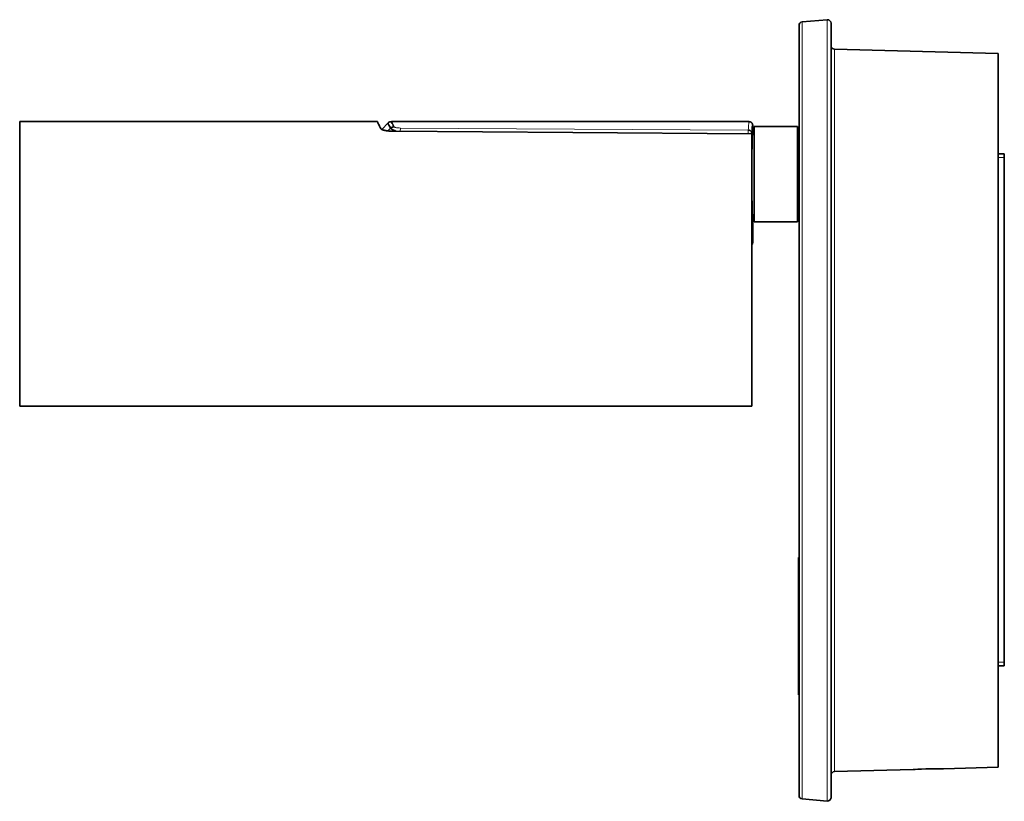
# Model space of a CAD drawing. Extents: x 50 to 2342, y 84 to 1570.
# Drawn here: x 50 to 442, y 713 to 1025 of the extents above; entities that cross this region are included whole.
import ezdxf

# ---------------------------------------------------------------- set-up
doc = ezdxf.new("R2010")
doc.units = 0
doc.header["$MEASUREMENT"] = 0
doc.layers.add('Livello 1', color=7, linetype='Continuous', lineweight=0)

msp = doc.modelspace()

# ---------------------------------------------------------------- linework, layer by layer
at = {"layer": 'Livello 1', "color": 18, "lineweight": 35, "true_color": 0x000000}
for points in [[(371.66, 1024.97), (371.66, 1024.97), (361.74, 1024.11), (361.74, 1024.11)], [(361.74, 1024.11), (361.01, 1024.04), (360.45, 1023.43), (360.45, 1022.69)], [(373.2, 1014.62), (373.2, 1013.85), (373.82, 1013.22), (374.58, 1013.2)], [(439.82, 1011.49), (439.82, 1011.49), (374.58, 1013.2), (374.58, 1013.2)], [(192.36, 984.39), (192.36, 984.39), (49.72, 984.39), (49.72, 984.39)], [(196.62, 983.81), (196.62, 983.81), (194.06, 981.25), (194.06, 981.25)], [(196.51, 980.65), (196.51, 980.65), (197.6, 981.74), (197.6, 981.74)], [(340.58, 984.34), (340.58, 984.34), (197.9, 984.34), (197.9, 984.34)], [(341.97, 982.92), (341.97, 982.92), (341.97, 981.06), (341.97, 981.06)], [(359.82, 982.42), (359.82, 982.42), (342.53, 982.42), (342.53, 982.42)], [(342.53, 979.59), (342.53, 979.59), (341.85, 979.59), (341.85, 979.59)], [(360.45, 970.23), (360.45, 970.23), (359.82, 970.23), (359.82, 970.23)], [(439.82, 971.55), (439.82, 971.55), (442.29, 971.55), (442.29, 971.55)], [(359.82, 956.62), (359.82, 956.62), (360.45, 956.62), (360.45, 956.62)], [(341.83, 947.27), (341.83, 947.27), (342.53, 947.27), (342.53, 947.27)], [(341.97, 945.09), (341.97, 945.09), (341.97, 936.15), (341.97, 936.15)], [(342.53, 944.44), (342.53, 944.44), (359.82, 944.44), (359.82, 944.44)], [(49.72, 871), (49.72, 871), (341.69, 871), (341.69, 871)], [(442.29, 767.45), (442.29, 767.45), (439.82, 767.45), (439.82, 767.45)], [(418.1, 726.44), (418.1, 726.44), (439.82, 727.01), (439.82, 727.01)], [(374.58, 725.3), (373.82, 725.28), (373.2, 724.65), (373.2, 723.88)], [(374.58, 725.3), (374.58, 725.3), (405.96, 726.12), (405.96, 726.12)], [(405.9, 726.12), (405.9, 726.12), (406.05, 726.13), (406.05, 726.13)], [(360.45, 715.81), (360.45, 715.07), (361.01, 714.46), (361.74, 714.4)], [(361.74, 714.4), (361.74, 714.4), (371.66, 713.53), (371.66, 713.53)]]:
    msp.add_open_spline(points, degree=3, dxfattribs=at)
for points, knots in [([(373.2, 1023.56), (373.2, 1024.34), (372.57, 1024.98), (371.79, 1024.98), (371.75, 1024.98), (371.7, 1024.98), (371.66, 1024.97)], [0, 0, 0, 0, 1, 1, 1, 2, 2, 2, 2]), ([(360.45, 869.25), (360.45, 869.25), (360.45, 878.89), (360.45, 878.89), (360.45, 878.89), (360.45, 888.48), (360.45, 888.48), (360.45, 888.48), (360.45, 898), (360.45, 898), (360.45, 898), (360.45, 907.41), (360.45, 907.41), (360.45, 907.41), (360.45, 916.67), (360.45, 916.67), (360.45, 916.67), (360.45, 925.74), (360.45, 925.74), (360.45, 925.74), (360.45, 934.58), (360.45, 934.58), (360.45, 934.58), (360.45, 943.17), (360.45, 943.17), (360.45, 943.17), (360.45, 951.47), (360.45, 951.47), (360.45, 951.47), (360.45, 959.44), (360.45, 959.44), (360.45, 959.44), (360.45, 967.06), (360.45, 967.06), (360.45, 967.06), (360.45, 974.29), (360.45, 974.29), (360.45, 974.29), (360.45, 981.11), (360.45, 981.11), (360.45, 981.11), (360.45, 987.48), (360.45, 987.48), (360.45, 987.48), (360.45, 993.39), (360.45, 993.39), (360.45, 993.39), (360.45, 998.81), (360.45, 998.81), (360.45, 998.81), (360.45, 1003.71), (360.45, 1003.71), (360.45, 1003.71), (360.45, 1008.09), (360.45, 1008.09), (360.45, 1008.09), (360.45, 1011.92), (360.45, 1011.92), (360.45, 1011.92), (360.45, 1015.18), (360.45, 1015.18), (360.45, 1015.18), (360.45, 1017.87), (360.45, 1017.87), (360.45, 1017.87), (360.45, 1019.98), (360.45, 1019.98), (360.45, 1019.98), (360.45, 1021.48), (360.45, 1021.48), (360.45, 1021.48), (360.45, 1022.39), (360.45, 1022.39), (360.45, 1022.39), (360.45, 1022.69), (360.45, 1022.69)], [0, 0, 0, 0, 1, 1, 1, 2, 2, 2, 3, 3, 3, 4, 4, 4, 5, 5, 5, 6, 6, 6, 7, 7, 7, 8, 8, 8, 9, 9, 9, 10, 10, 10, 11, 11, 11, 12, 12, 12, 13, 13, 13, 14, 14, 14, 15, 15, 15, 16, 16, 16, 17, 17, 17, 18, 18, 18, 19, 19, 19, 20, 20, 20, 21, 21, 21, 22, 22, 22, 23, 23, 23, 24, 24, 24, 25, 25, 25, 25]), ([(373.2, 1023.56), (373.2, 1023.56), (373.2, 1023.26), (373.2, 1023.26), (373.2, 1023.26), (373.2, 1022.34), (373.2, 1022.34), (373.2, 1022.34), (373.2, 1020.83), (373.2, 1020.83), (373.2, 1020.83), (373.2, 1018.71), (373.2, 1018.71), (373.2, 1018.71), (373.2, 1016.01), (373.2, 1016.01), (373.2, 1016.01), (373.2, 1012.73), (373.2, 1012.73), (373.2, 1012.73), (373.2, 1008.88), (373.2, 1008.88), (373.2, 1008.88), (373.2, 1004.47), (373.2, 1004.47), (373.2, 1004.47), (373.2, 999.54), (373.2, 999.54), (373.2, 999.54), (373.2, 994.09), (373.2, 994.09), (373.2, 994.09), (373.2, 988.15), (373.2, 988.15), (373.2, 988.15), (373.2, 981.74), (373.2, 981.74), (373.2, 981.74), (373.2, 974.88), (373.2, 974.88), (373.2, 974.88), (373.2, 967.61), (373.2, 967.61), (373.2, 967.61), (373.2, 959.95), (373.2, 959.95), (373.2, 959.95), (373.2, 951.93), (373.2, 951.93), (373.2, 951.93), (373.2, 943.59), (373.2, 943.59), (373.2, 943.59), (373.2, 934.95), (373.2, 934.95), (373.2, 934.95), (373.2, 926.06), (373.2, 926.06), (373.2, 926.06), (373.2, 916.94), (373.2, 916.94), (373.2, 916.94), (373.2, 907.63), (373.2, 907.63), (373.2, 907.63), (373.2, 898.17), (373.2, 898.17), (373.2, 898.17), (373.2, 888.59), (373.2, 888.59), (373.2, 888.59), (373.2, 878.94), (373.2, 878.94), (373.2, 878.94), (373.2, 869.25), (373.2, 869.25)], [0, 0, 0, 0, 1, 1, 1, 2, 2, 2, 3, 3, 3, 4, 4, 4, 5, 5, 5, 6, 6, 6, 7, 7, 7, 8, 8, 8, 9, 9, 9, 10, 10, 10, 11, 11, 11, 12, 12, 12, 13, 13, 13, 14, 14, 14, 15, 15, 15, 16, 16, 16, 17, 17, 17, 18, 18, 18, 19, 19, 19, 20, 20, 20, 21, 21, 21, 22, 22, 22, 23, 23, 23, 24, 24, 24, 25, 25, 25, 25]), ([(439.82, 869.25), (439.82, 869.25), (439.82, 878.55), (439.82, 878.55), (439.82, 878.55), (439.82, 887.82), (439.82, 887.82), (439.82, 887.82), (439.82, 897), (439.82, 897), (439.82, 897), (439.82, 906.07), (439.82, 906.07), (439.82, 906.07), (439.82, 914.97), (439.82, 914.97), (439.82, 914.97), (439.82, 923.68), (439.82, 923.68), (439.82, 923.68), (439.82, 932.16), (439.82, 932.16), (439.82, 932.16), (439.82, 940.37), (439.82, 940.37), (439.82, 940.37), (439.82, 948.28), (439.82, 948.28), (439.82, 948.28), (439.82, 955.84), (439.82, 955.84), (439.82, 955.84), (439.82, 963.04), (439.82, 963.04), (439.82, 963.04), (439.82, 969.83), (439.82, 969.83), (439.82, 969.83), (439.82, 976.19), (439.82, 976.19), (439.82, 976.19), (439.82, 982.1), (439.82, 982.1), (439.82, 982.1), (439.82, 987.52), (439.82, 987.52), (439.82, 987.52), (439.82, 992.44), (439.82, 992.44), (439.82, 992.44), (439.82, 996.82), (439.82, 996.82), (439.82, 996.82), (439.82, 1000.67), (439.82, 1000.67), (439.82, 1000.67), (439.82, 1003.94), (439.82, 1003.94), (439.82, 1003.94), (439.82, 1006.65), (439.82, 1006.65), (439.82, 1006.65), (439.82, 1008.76), (439.82, 1008.76), (439.82, 1008.76), (439.82, 1010.28), (439.82, 1010.28), (439.82, 1010.28), (439.82, 1011.19), (439.82, 1011.19), (439.82, 1011.19), (439.82, 1011.49), (439.82, 1011.49)], [0, 0, 0, 0, 1, 1, 1, 2, 2, 2, 3, 3, 3, 4, 4, 4, 5, 5, 5, 6, 6, 6, 7, 7, 7, 8, 8, 8, 9, 9, 9, 10, 10, 10, 11, 11, 11, 12, 12, 12, 13, 13, 13, 14, 14, 14, 15, 15, 15, 16, 16, 16, 17, 17, 17, 18, 18, 18, 19, 19, 19, 20, 20, 20, 21, 21, 21, 22, 22, 22, 23, 23, 23, 24, 24, 24, 24]), ([(49.72, 984.39), (49.72, 984.39), (49.72, 984.09), (49.72, 984.09), (49.72, 984.09), (49.72, 983.22), (49.72, 983.22), (49.72, 983.22), (49.72, 981.79), (49.72, 981.79), (49.72, 981.79), (49.72, 979.79), (49.72, 979.79), (49.72, 979.79), (49.72, 977.26), (49.72, 977.26), (49.72, 977.26), (49.72, 974.22), (49.72, 974.22), (49.72, 974.22), (49.72, 970.71), (49.72, 970.71), (49.72, 970.71), (49.72, 966.75), (49.72, 966.75), (49.72, 966.75), (49.72, 962.4), (49.72, 962.4), (49.72, 962.4), (49.72, 957.68), (49.72, 957.68), (49.72, 957.68), (49.72, 952.66), (49.72, 952.66), (49.72, 952.66), (49.72, 947.38), (49.72, 947.38), (49.72, 947.38), (49.72, 941.9), (49.72, 941.9), (49.72, 941.9), (49.72, 936.28), (49.72, 936.28), (49.72, 936.28), (49.72, 930.56), (49.72, 930.56), (49.72, 930.56), (49.72, 924.82), (49.72, 924.82), (49.72, 924.82), (49.72, 919.11), (49.72, 919.11), (49.72, 919.11), (49.72, 913.48), (49.72, 913.48), (49.72, 913.48), (49.72, 908), (49.72, 908), (49.72, 908), (49.72, 902.73), (49.72, 902.73), (49.72, 902.73), (49.72, 897.7), (49.72, 897.7), (49.72, 897.7), (49.72, 892.99), (49.72, 892.99), (49.72, 892.99), (49.72, 888.63), (49.72, 888.63), (49.72, 888.63), (49.72, 884.68), (49.72, 884.68), (49.72, 884.68), (49.72, 881.16), (49.72, 881.16), (49.72, 881.16), (49.72, 878.12), (49.72, 878.12), (49.72, 878.12), (49.72, 875.59), (49.72, 875.59), (49.72, 875.59), (49.72, 873.6), (49.72, 873.6), (49.72, 873.6), (49.72, 872.16), (49.72, 872.16), (49.72, 872.16), (49.72, 871.29), (49.72, 871.29), (49.72, 871.29), (49.72, 871), (49.72, 871)], [0, 0, 0, 0, 1, 1, 1, 2, 2, 2, 3, 3, 3, 4, 4, 4, 5, 5, 5, 6, 6, 6, 7, 7, 7, 8, 8, 8, 9, 9, 9, 10, 10, 10, 11, 11, 11, 12, 12, 12, 13, 13, 13, 14, 14, 14, 15, 15, 15, 16, 16, 16, 17, 17, 17, 18, 18, 18, 19, 19, 19, 20, 20, 20, 21, 21, 21, 22, 22, 22, 23, 23, 23, 24, 24, 24, 25, 25, 25, 26, 26, 26, 27, 27, 27, 28, 28, 28, 29, 29, 29, 30, 30, 30, 31, 31, 31, 31]), ([(193.68, 981.58), (193.68, 981.58), (193.43, 982.07), (193.43, 982.07), (193.43, 982.07), (193.2, 982.53), (193.2, 982.53), (193.2, 982.53), (193, 982.94), (193, 982.94), (193, 982.94), (192.83, 983.3), (192.83, 983.3), (192.83, 983.3), (192.69, 983.62), (192.69, 983.62), (192.69, 983.62), (192.57, 983.89), (192.57, 983.89), (192.57, 983.89), (192.48, 984.1), (192.48, 984.1), (192.48, 984.1), (192.41, 984.26), (192.41, 984.26), (192.41, 984.26), (192.36, 984.39), (192.36, 984.39)], [0, 0, 0, 0, 1, 1, 1, 2, 2, 2, 3, 3, 3, 4, 4, 4, 5, 5, 5, 6, 6, 6, 7, 7, 7, 8, 8, 8, 9, 9, 9, 9]), ([(193.68, 981.58), (193.68, 981.58), (193.7, 981.54), (193.7, 981.54), (193.7, 981.54), (193.72, 981.51), (193.72, 981.51), (193.72, 981.51), (193.74, 981.48), (193.74, 981.48), (193.74, 981.48), (193.77, 981.45), (193.77, 981.45), (193.77, 981.45), (193.81, 981.41), (193.81, 981.41), (193.81, 981.41), (193.84, 981.38), (193.84, 981.38), (193.84, 981.38), (193.88, 981.35), (193.88, 981.35), (193.88, 981.35), (193.93, 981.32), (193.93, 981.32), (193.93, 981.32), (193.97, 981.29), (193.97, 981.29), (193.97, 981.29), (194.02, 981.26), (194.02, 981.26), (194.02, 981.26), (194.07, 981.23), (194.07, 981.23), (194.07, 981.23), (194.13, 981.2), (194.13, 981.2), (194.13, 981.2), (194.19, 981.17), (194.19, 981.17), (194.19, 981.17), (194.25, 981.14), (194.25, 981.14), (194.25, 981.14), (194.48, 981.05), (194.48, 981.05), (194.48, 981.05), (194.74, 980.97), (194.74, 980.97), (194.74, 980.97), (195.04, 980.89), (195.04, 980.89), (195.04, 980.89), (195.36, 980.81), (195.36, 980.81), (195.36, 980.81), (195.67, 980.76), (195.67, 980.76), (195.67, 980.76), (196, 980.71), (196, 980.71), (196, 980.71), (196.36, 980.66), (196.36, 980.66), (196.36, 980.66), (196.73, 980.62), (196.73, 980.62), (196.73, 980.62), (196.96, 980.61), (196.96, 980.61), (196.96, 980.61), (197.18, 980.59), (197.18, 980.59), (197.18, 980.59), (197.43, 980.58), (197.43, 980.58), (197.43, 980.58), (197.67, 980.57), (197.67, 980.57), (197.67, 980.57), (197.93, 980.57), (197.93, 980.57), (197.93, 980.57), (198.19, 980.56), (198.19, 980.56)], [0, 0, 0, 0, 1, 1, 1, 2, 2, 2, 3, 3, 3, 4, 4, 4, 5, 5, 5, 6, 6, 6, 7, 7, 7, 8, 8, 8, 9, 9, 9, 10, 10, 10, 11, 11, 11, 12, 12, 12, 13, 13, 13, 14, 14, 14, 15, 15, 15, 16, 16, 16, 17, 17, 17, 18, 18, 18, 19, 19, 19, 20, 20, 20, 21, 21, 21, 22, 22, 22, 23, 23, 23, 24, 24, 24, 25, 25, 25, 26, 26, 26, 27, 27, 27, 28, 28, 28, 28]), ([(197.6, 981.74), (197.6, 981.74), (197.37, 982.16), (197.37, 982.16), (197.37, 982.16), (197.15, 982.55), (197.15, 982.55), (197.15, 982.55), (196.96, 982.89), (196.96, 982.89), (196.96, 982.89), (196.8, 983.16), (196.8, 983.16), (196.8, 983.16), (196.66, 983.38), (196.66, 983.38), (196.66, 983.38), (196.57, 983.54), (196.57, 983.54), (196.57, 983.54), (196.49, 983.68), (196.49, 983.68)], [0, 0, 0, 0, 1, 1, 1, 2, 2, 2, 3, 3, 3, 4, 4, 4, 5, 5, 5, 6, 6, 6, 7, 7, 7, 7]), ([(197.9, 984.32), (197.9, 984.32), (197.59, 984.29), (197.59, 984.29), (197.59, 984.29), (197.29, 984.22), (197.29, 984.22), (197.29, 984.22), (196.96, 984.08), (196.96, 984.08), (196.96, 984.08), (196.67, 983.86), (196.67, 983.86), (196.67, 983.86), (196.58, 983.77), (196.58, 983.77), (196.58, 983.77), (196.5, 983.66), (196.5, 983.66)], [0, 0, 0, 0, 1, 1, 1, 2, 2, 2, 3, 3, 3, 4, 4, 4, 5, 5, 5, 6, 6, 6, 6]), ([(197.6, 981.74), (197.6, 981.74), (197.74, 981.86), (197.74, 981.86), (197.74, 981.86), (197.9, 981.97), (197.9, 981.97), (197.9, 981.97), (198.06, 982.07), (198.06, 982.07), (198.06, 982.07), (198.23, 982.15), (198.23, 982.15), (198.23, 982.15), (198.4, 982.21), (198.4, 982.21), (198.4, 982.21), (198.58, 982.26), (198.58, 982.26), (198.58, 982.26), (198.77, 982.29), (198.77, 982.29), (198.77, 982.29), (198.95, 982.3), (198.95, 982.3)], [0, 0, 0, 0, 1, 1, 1, 2, 2, 2, 3, 3, 3, 4, 4, 4, 5, 5, 5, 6, 6, 6, 7, 7, 7, 8, 8, 8, 8]), ([(199.75, 980.55), (199.75, 980.55), (199.23, 980.77), (199.23, 980.77), (199.23, 980.77), (198.81, 980.97), (198.81, 980.97), (198.81, 980.97), (198.44, 981.15), (198.44, 981.15), (198.44, 981.15), (198.14, 981.32), (198.14, 981.32), (198.14, 981.32), (197.9, 981.48), (197.9, 981.48), (197.9, 981.48), (197.74, 981.61), (197.74, 981.61), (197.74, 981.61), (197.61, 981.74), (197.61, 981.74)], [0, 0, 0, 0, 1, 1, 1, 2, 2, 2, 3, 3, 3, 4, 4, 4, 5, 5, 5, 6, 6, 6, 7, 7, 7, 7]), ([(197.9, 984.34), (197.9, 984.34), (197.92, 984.29), (197.92, 984.29), (197.92, 984.29), (197.99, 984.17), (197.99, 984.17), (197.99, 984.17), (198.09, 983.96), (198.09, 983.96), (198.09, 983.96), (198.24, 983.67), (198.24, 983.67), (198.24, 983.67), (198.44, 983.3), (198.44, 983.3), (198.44, 983.3), (198.68, 982.83), (198.68, 982.83), (198.68, 982.83), (198.95, 982.31), (198.95, 982.31)], [0, 0, 0, 0, 1, 1, 1, 2, 2, 2, 3, 3, 3, 4, 4, 4, 5, 5, 5, 6, 6, 6, 7, 7, 7, 7]), ([(340.55, 984.34), (340.55, 984.34), (340.63, 984.33), (340.63, 984.33), (340.63, 984.33), (340.7, 984.33), (340.7, 984.33), (340.7, 984.33), (340.77, 984.32), (340.77, 984.32), (340.77, 984.32), (340.85, 984.3), (340.85, 984.3), (340.85, 984.3), (340.91, 984.29), (340.91, 984.29), (340.91, 984.29), (340.98, 984.27), (340.98, 984.27), (340.98, 984.27), (341.05, 984.25), (341.05, 984.25), (341.05, 984.25), (341.11, 984.22), (341.11, 984.22), (341.11, 984.22), (341.17, 984.19), (341.17, 984.19), (341.17, 984.19), (341.23, 984.16), (341.23, 984.16), (341.23, 984.16), (341.29, 984.13), (341.29, 984.13), (341.29, 984.13), (341.34, 984.1), (341.34, 984.1), (341.34, 984.1), (341.39, 984.06), (341.39, 984.06), (341.39, 984.06), (341.45, 984.02), (341.45, 984.02), (341.45, 984.02), (341.49, 983.98), (341.49, 983.98), (341.49, 983.98), (341.54, 983.94), (341.54, 983.94), (341.54, 983.94), (341.58, 983.9), (341.58, 983.9), (341.58, 983.9), (341.62, 983.85), (341.62, 983.85), (341.62, 983.85), (341.66, 983.81), (341.66, 983.81), (341.66, 983.81), (341.7, 983.76), (341.7, 983.76), (341.7, 983.76), (341.73, 983.71), (341.73, 983.71), (341.73, 983.71), (341.76, 983.67), (341.76, 983.67), (341.76, 983.67), (341.79, 983.62), (341.79, 983.62), (341.79, 983.62), (341.81, 983.57), (341.81, 983.57), (341.81, 983.57), (341.84, 983.52), (341.84, 983.52), (341.84, 983.52), (341.86, 983.47), (341.86, 983.47), (341.86, 983.47), (341.88, 983.42), (341.88, 983.42), (341.88, 983.42), (341.9, 983.38), (341.9, 983.38), (341.9, 983.38), (341.91, 983.33), (341.91, 983.33), (341.91, 983.33), (341.92, 983.28), (341.92, 983.28), (341.92, 983.28), (341.94, 983.23), (341.94, 983.23), (341.94, 983.23), (341.95, 983.19), (341.95, 983.19), (341.95, 983.19), (341.95, 983.14), (341.95, 983.14), (341.95, 983.14), (341.96, 983.09), (341.96, 983.09), (341.96, 983.09), (341.97, 983.05), (341.97, 983.05), (341.97, 983.05), (341.97, 983), (341.97, 983), (341.97, 983), (341.97, 982.96), (341.97, 982.96), (341.97, 982.96), (341.97, 982.92), (341.97, 982.92)], [0, 0, 0, 0, 1, 1, 1, 2, 2, 2, 3, 3, 3, 4, 4, 4, 5, 5, 5, 6, 6, 6, 7, 7, 7, 8, 8, 8, 9, 9, 9, 10, 10, 10, 11, 11, 11, 12, 12, 12, 13, 13, 13, 14, 14, 14, 15, 15, 15, 16, 16, 16, 17, 17, 17, 18, 18, 18, 19, 19, 19, 20, 20, 20, 21, 21, 21, 22, 22, 22, 23, 23, 23, 24, 24, 24, 25, 25, 25, 26, 26, 26, 27, 27, 27, 28, 28, 28, 29, 29, 29, 30, 30, 30, 31, 31, 31, 32, 32, 32, 33, 33, 33, 34, 34, 34, 35, 35, 35, 36, 36, 36, 37, 37, 37, 38, 38, 38, 38]), ([(341.92, 982.85), (341.92, 982.85), (341.81, 982.09), (341.81, 982.09), (341.81, 982.09), (341.72, 981.06), (341.72, 981.06), (341.72, 981.06), (341.64, 979.63), (341.64, 979.63)], [0, 0, 0, 0, 1, 1, 1, 2, 2, 2, 3, 3, 3, 3]), ([(342.53, 982.42), (342.53, 982.42), (342.53, 982.13), (342.53, 982.13), (342.53, 982.13), (342.53, 981.28), (342.53, 981.28), (342.53, 981.28), (342.53, 979.88), (342.53, 979.88), (342.53, 979.88), (342.53, 977.98), (342.53, 977.98), (342.53, 977.98), (342.53, 975.64), (342.53, 975.64), (342.53, 975.64), (342.53, 972.92), (342.53, 972.92), (342.53, 972.92), (342.53, 969.92), (342.53, 969.92), (342.53, 969.92), (342.53, 966.73), (342.53, 966.73), (342.53, 966.73), (342.53, 963.43), (342.53, 963.43), (342.53, 963.43), (342.53, 960.13), (342.53, 960.13), (342.53, 960.13), (342.53, 956.93), (342.53, 956.93), (342.53, 956.93), (342.53, 953.93), (342.53, 953.93), (342.53, 953.93), (342.53, 951.22), (342.53, 951.22), (342.53, 951.22), (342.53, 948.88), (342.53, 948.88), (342.53, 948.88), (342.53, 946.98), (342.53, 946.98), (342.53, 946.98), (342.53, 945.58), (342.53, 945.58), (342.53, 945.58), (342.53, 944.72), (342.53, 944.72), (342.53, 944.72), (342.53, 944.44), (342.53, 944.44)], [0, 0, 0, 0, 1, 1, 1, 2, 2, 2, 3, 3, 3, 4, 4, 4, 5, 5, 5, 6, 6, 6, 7, 7, 7, 8, 8, 8, 9, 9, 9, 10, 10, 10, 11, 11, 11, 12, 12, 12, 13, 13, 13, 14, 14, 14, 15, 15, 15, 16, 16, 16, 17, 17, 17, 18, 18, 18, 18]), ([(359.82, 982.42), (359.82, 982.42), (359.82, 982.13), (359.82, 982.13), (359.82, 982.13), (359.82, 981.28), (359.82, 981.28), (359.82, 981.28), (359.82, 979.88), (359.82, 979.88), (359.82, 979.88), (359.82, 977.98), (359.82, 977.98), (359.82, 977.98), (359.82, 975.64), (359.82, 975.64), (359.82, 975.64), (359.82, 972.92), (359.82, 972.92), (359.82, 972.92), (359.82, 969.92), (359.82, 969.92), (359.82, 969.92), (359.82, 966.73), (359.82, 966.73), (359.82, 966.73), (359.82, 963.43), (359.82, 963.43), (359.82, 963.43), (359.82, 960.13), (359.82, 960.13), (359.82, 960.13), (359.82, 956.93), (359.82, 956.93), (359.82, 956.93), (359.82, 953.93), (359.82, 953.93), (359.82, 953.93), (359.82, 951.22), (359.82, 951.22), (359.82, 951.22), (359.82, 948.88), (359.82, 948.88), (359.82, 948.88), (359.82, 946.98), (359.82, 946.98), (359.82, 946.98), (359.82, 945.58), (359.82, 945.58), (359.82, 945.58), (359.82, 944.72), (359.82, 944.72), (359.82, 944.72), (359.82, 944.44), (359.82, 944.44)], [0, 0, 0, 0, 1, 1, 1, 2, 2, 2, 3, 3, 3, 4, 4, 4, 5, 5, 5, 6, 6, 6, 7, 7, 7, 8, 8, 8, 9, 9, 9, 10, 10, 10, 11, 11, 11, 12, 12, 12, 13, 13, 13, 14, 14, 14, 15, 15, 15, 16, 16, 16, 17, 17, 17, 18, 18, 18, 18]), ([(341.69, 979.53), (341.69, 979.53), (270.31, 980.06), (270.31, 980.06), (270.31, 980.06), (198.19, 980.56), (198.19, 980.56)], [0, 0, 0, 0, 1, 1, 1, 2, 2, 2, 2]), ([(341.64, 979.63), (341.64, 979.63), (341.64, 979.67), (341.64, 979.67), (341.64, 979.67), (341.64, 979.71), (341.64, 979.71), (341.64, 979.71), (341.64, 979.76), (341.64, 979.76), (341.64, 979.76), (341.63, 979.81), (341.63, 979.81), (341.63, 979.81), (341.62, 979.88), (341.62, 979.88), (341.62, 979.88), (341.61, 979.94), (341.61, 979.94), (341.61, 979.94), (341.58, 980.01), (341.58, 980.01), (341.58, 980.01), (341.56, 980.08), (341.56, 980.08), (341.56, 980.08), (341.53, 980.15), (341.53, 980.15), (341.53, 980.15), (341.49, 980.23), (341.49, 980.23), (341.49, 980.23), (341.44, 980.31), (341.44, 980.31), (341.44, 980.31), (341.39, 980.39), (341.39, 980.39), (341.39, 980.39), (341.32, 980.48), (341.32, 980.48), (341.32, 980.48), (341.24, 980.56), (341.24, 980.56), (341.24, 980.56), (341.15, 980.64), (341.15, 980.64), (341.15, 980.64), (341.06, 980.71), (341.06, 980.71), (341.06, 980.71), (340.94, 980.78), (340.94, 980.78), (340.94, 980.78), (340.82, 980.84), (340.82, 980.84), (340.82, 980.84), (340.68, 980.89), (340.68, 980.89), (340.68, 980.89), (340.54, 980.93), (340.54, 980.93), (340.54, 980.93), (340.39, 980.95), (340.39, 980.95), (340.39, 980.95), (340.23, 980.97), (340.23, 980.97)], [0, 0, 0, 0, 1, 1, 1, 2, 2, 2, 3, 3, 3, 4, 4, 4, 5, 5, 5, 6, 6, 6, 7, 7, 7, 8, 8, 8, 9, 9, 9, 10, 10, 10, 11, 11, 11, 12, 12, 12, 13, 13, 13, 14, 14, 14, 15, 15, 15, 16, 16, 16, 17, 17, 17, 18, 18, 18, 19, 19, 19, 20, 20, 20, 21, 21, 21, 22, 22, 22, 22]), ([(341.69, 970.68), (341.69, 970.68), (341.75, 975.8), (341.75, 975.8), (341.75, 975.8), (341.8, 978.02), (341.8, 978.02), (341.8, 978.02), (341.85, 979.68), (341.85, 979.68), (341.85, 979.68), (341.91, 980.72), (341.91, 980.72), (341.91, 980.72), (341.97, 981.06), (341.97, 981.06)], [0, 0, 0, 0, 1, 1, 1, 2, 2, 2, 3, 3, 3, 4, 4, 4, 5, 5, 5, 5]), ([(341.69, 979.53), (341.69, 979.53), (341.69, 976.96), (341.69, 976.96), (341.69, 976.96), (341.69, 973.88), (341.69, 973.88), (341.69, 973.88), (341.69, 970.34), (341.69, 970.34), (341.69, 970.34), (341.69, 966.35), (341.69, 966.35), (341.69, 966.35), (341.69, 961.98), (341.69, 961.98), (341.69, 961.98), (341.69, 957.26), (341.69, 957.26), (341.69, 957.26), (341.69, 952.23), (341.69, 952.23), (341.69, 952.23), (341.69, 946.96), (341.69, 946.96), (341.69, 946.96), (341.69, 941.49), (341.69, 941.49), (341.69, 941.49), (341.69, 935.88), (341.69, 935.88), (341.69, 935.88), (341.69, 930.18), (341.69, 930.18), (341.69, 930.18), (341.69, 924.47), (341.69, 924.47), (341.69, 924.47), (341.69, 918.78), (341.69, 918.78), (341.69, 918.78), (341.69, 913.18), (341.69, 913.18), (341.69, 913.18), (341.69, 907.74), (341.69, 907.74), (341.69, 907.74), (341.69, 902.49), (341.69, 902.49), (341.69, 902.49), (341.69, 897.5), (341.69, 897.5), (341.69, 897.5), (341.69, 892.82), (341.69, 892.82), (341.69, 892.82), (341.69, 888.5), (341.69, 888.5), (341.69, 888.5), (341.69, 884.57), (341.69, 884.57), (341.69, 884.57), (341.69, 881.08), (341.69, 881.08), (341.69, 881.08), (341.69, 878.07), (341.69, 878.07), (341.69, 878.07), (341.69, 875.56), (341.69, 875.56), (341.69, 875.56), (341.69, 873.58), (341.69, 873.58), (341.69, 873.58), (341.69, 872.15), (341.69, 872.15), (341.69, 872.15), (341.69, 871.29), (341.69, 871.29), (341.69, 871.29), (341.69, 871), (341.69, 871)], [0, 0, 0, 0, 1, 1, 1, 2, 2, 2, 3, 3, 3, 4, 4, 4, 5, 5, 5, 6, 6, 6, 7, 7, 7, 8, 8, 8, 9, 9, 9, 10, 10, 10, 11, 11, 11, 12, 12, 12, 13, 13, 13, 14, 14, 14, 15, 15, 15, 16, 16, 16, 17, 17, 17, 18, 18, 18, 19, 19, 19, 20, 20, 20, 21, 21, 21, 22, 22, 22, 23, 23, 23, 24, 24, 24, 25, 25, 25, 26, 26, 26, 27, 27, 27, 27]), ([(442.29, 971.55), (442.29, 971.55), (442.29, 971.16), (442.29, 971.16), (442.29, 971.16), (442.29, 970.06), (442.29, 970.06)], [0, 0, 0, 0, 1, 1, 1, 2, 2, 2, 2]), ([(442.29, 768.94), (442.29, 768.94), (442.29, 775.27), (442.29, 775.27), (442.29, 775.27), (442.29, 782.01), (442.29, 782.01), (442.29, 782.01), (442.29, 789.13), (442.29, 789.13), (442.29, 789.13), (442.29, 796.61), (442.29, 796.61), (442.29, 796.61), (442.29, 804.41), (442.29, 804.41), (442.29, 804.41), (442.29, 812.5), (442.29, 812.5), (442.29, 812.5), (442.29, 820.84), (442.29, 820.84), (442.29, 820.84), (442.29, 829.39), (442.29, 829.39), (442.29, 829.39), (442.29, 838.12), (442.29, 838.12), (442.29, 838.12), (442.29, 846.99), (442.29, 846.99), (442.29, 846.99), (442.29, 855.95), (442.29, 855.95), (442.29, 855.95), (442.29, 864.98), (442.29, 864.98), (442.29, 864.98), (442.29, 874.02), (442.29, 874.02), (442.29, 874.02), (442.29, 883.05), (442.29, 883.05), (442.29, 883.05), (442.29, 892.01), (442.29, 892.01), (442.29, 892.01), (442.29, 900.88), (442.29, 900.88), (442.29, 900.88), (442.29, 909.61), (442.29, 909.61), (442.29, 909.61), (442.29, 918.16), (442.29, 918.16), (442.29, 918.16), (442.29, 926.5), (442.29, 926.5), (442.29, 926.5), (442.29, 934.59), (442.29, 934.59), (442.29, 934.59), (442.29, 942.39), (442.29, 942.39), (442.29, 942.39), (442.29, 949.86), (442.29, 949.86), (442.29, 949.86), (442.29, 956.99), (442.29, 956.99), (442.29, 956.99), (442.29, 963.73), (442.29, 963.73), (442.29, 963.73), (442.29, 970.06), (442.29, 970.06)], [0, 0, 0, 0, 1, 1, 1, 2, 2, 2, 3, 3, 3, 4, 4, 4, 5, 5, 5, 6, 6, 6, 7, 7, 7, 8, 8, 8, 9, 9, 9, 10, 10, 10, 11, 11, 11, 12, 12, 12, 13, 13, 13, 14, 14, 14, 15, 15, 15, 16, 16, 16, 17, 17, 17, 18, 18, 18, 19, 19, 19, 20, 20, 20, 21, 21, 21, 22, 22, 22, 23, 23, 23, 24, 24, 24, 25, 25, 25, 25]), ([(341.97, 945.09), (341.97, 945.09), (341.91, 945.43), (341.91, 945.43), (341.91, 945.43), (341.85, 946.47), (341.85, 946.47), (341.85, 946.47), (341.8, 948.13), (341.8, 948.13), (341.8, 948.13), (341.75, 950.35), (341.75, 950.35), (341.75, 950.35), (341.69, 955.47), (341.69, 955.47)], [0, 0, 0, 0, 1, 1, 1, 2, 2, 2, 3, 3, 3, 4, 4, 4, 5, 5, 5, 5]), ([(341.69, 938.58), (341.69, 938.58), (341.78, 937.23), (341.78, 937.23), (341.78, 937.23), (341.88, 936.42), (341.88, 936.42), (341.88, 936.42), (341.97, 936.15), (341.97, 936.15)], [0, 0, 0, 0, 1, 1, 1, 2, 2, 2, 3, 3, 3, 3]), ([(341.97, 936.15), (341.97, 936.15), (341.97, 936.07), (341.97, 936.07), (341.97, 936.07), (341.96, 936), (341.96, 936), (341.96, 936), (341.96, 935.93), (341.96, 935.93), (341.96, 935.93), (341.94, 935.85), (341.94, 935.85), (341.94, 935.85), (341.92, 935.78), (341.92, 935.78), (341.92, 935.78), (341.9, 935.71), (341.9, 935.71), (341.9, 935.71), (341.88, 935.64), (341.88, 935.64), (341.88, 935.64), (341.85, 935.57), (341.85, 935.57), (341.85, 935.57), (341.82, 935.5), (341.82, 935.5), (341.82, 935.5), (341.78, 935.43), (341.78, 935.43), (341.78, 935.43), (341.71, 935.32), (341.71, 935.32)], [0, 0, 0, 0, 1, 1, 1, 2, 2, 2, 3, 3, 3, 4, 4, 4, 5, 5, 5, 6, 6, 6, 7, 7, 7, 8, 8, 8, 9, 9, 9, 10, 10, 10, 11, 11, 11, 11]), ([(360.45, 715.81), (360.45, 715.81), (360.45, 716.11), (360.45, 716.11), (360.45, 716.11), (360.45, 717.02), (360.45, 717.02), (360.45, 717.02), (360.45, 718.53), (360.45, 718.53), (360.45, 718.53), (360.45, 720.63), (360.45, 720.63), (360.45, 720.63), (360.45, 723.32), (360.45, 723.32), (360.45, 723.32), (360.45, 726.58), (360.45, 726.58), (360.45, 726.58), (360.45, 730.41), (360.45, 730.41), (360.45, 730.41), (360.45, 734.79), (360.45, 734.79), (360.45, 734.79), (360.45, 739.7), (360.45, 739.7), (360.45, 739.7), (360.45, 745.11), (360.45, 745.11), (360.45, 745.11), (360.45, 751.02), (360.45, 751.02), (360.45, 751.02), (360.45, 757.4), (360.45, 757.4), (360.45, 757.4), (360.45, 764.21), (360.45, 764.21), (360.45, 764.21), (360.45, 771.44), (360.45, 771.44), (360.45, 771.44), (360.45, 779.06), (360.45, 779.06), (360.45, 779.06), (360.45, 787.03), (360.45, 787.03), (360.45, 787.03), (360.45, 795.33), (360.45, 795.33), (360.45, 795.33), (360.45, 803.92), (360.45, 803.92), (360.45, 803.92), (360.45, 812.77), (360.45, 812.77), (360.45, 812.77), (360.45, 821.84), (360.45, 821.84), (360.45, 821.84), (360.45, 831.09), (360.45, 831.09), (360.45, 831.09), (360.45, 840.5), (360.45, 840.5), (360.45, 840.5), (360.45, 850.02), (360.45, 850.02), (360.45, 850.02), (360.45, 859.62), (360.45, 859.62), (360.45, 859.62), (360.45, 869.25), (360.45, 869.25)], [0, 0, 0, 0, 1, 1, 1, 2, 2, 2, 3, 3, 3, 4, 4, 4, 5, 5, 5, 6, 6, 6, 7, 7, 7, 8, 8, 8, 9, 9, 9, 10, 10, 10, 11, 11, 11, 12, 12, 12, 13, 13, 13, 14, 14, 14, 15, 15, 15, 16, 16, 16, 17, 17, 17, 18, 18, 18, 19, 19, 19, 20, 20, 20, 21, 21, 21, 22, 22, 22, 23, 23, 23, 24, 24, 24, 25, 25, 25, 25]), ([(373.2, 869.25), (373.2, 869.25), (373.2, 859.56), (373.2, 859.56), (373.2, 859.56), (373.2, 849.91), (373.2, 849.91), (373.2, 849.91), (373.2, 840.34), (373.2, 840.34), (373.2, 840.34), (373.2, 830.88), (373.2, 830.88), (373.2, 830.88), (373.2, 821.57), (373.2, 821.57), (373.2, 821.57), (373.2, 812.45), (373.2, 812.45), (373.2, 812.45), (373.2, 803.55), (373.2, 803.55), (373.2, 803.55), (373.2, 794.91), (373.2, 794.91), (373.2, 794.91), (373.2, 786.57), (373.2, 786.57), (373.2, 786.57), (373.2, 778.55), (373.2, 778.55), (373.2, 778.55), (373.2, 770.89), (373.2, 770.89), (373.2, 770.89), (373.2, 763.62), (373.2, 763.62), (373.2, 763.62), (373.2, 756.76), (373.2, 756.76), (373.2, 756.76), (373.2, 750.35), (373.2, 750.35), (373.2, 750.35), (373.2, 744.41), (373.2, 744.41), (373.2, 744.41), (373.2, 738.96), (373.2, 738.96), (373.2, 738.96), (373.2, 734.03), (373.2, 734.03), (373.2, 734.03), (373.2, 729.63), (373.2, 729.63), (373.2, 729.63), (373.2, 725.78), (373.2, 725.78), (373.2, 725.78), (373.2, 722.49), (373.2, 722.49), (373.2, 722.49), (373.2, 719.79), (373.2, 719.79), (373.2, 719.79), (373.2, 717.67), (373.2, 717.67), (373.2, 717.67), (373.2, 716.16), (373.2, 716.16), (373.2, 716.16), (373.2, 715.24), (373.2, 715.24), (373.2, 715.24), (373.2, 714.94), (373.2, 714.94)], [0, 0, 0, 0, 1, 1, 1, 2, 2, 2, 3, 3, 3, 4, 4, 4, 5, 5, 5, 6, 6, 6, 7, 7, 7, 8, 8, 8, 9, 9, 9, 10, 10, 10, 11, 11, 11, 12, 12, 12, 13, 13, 13, 14, 14, 14, 15, 15, 15, 16, 16, 16, 17, 17, 17, 18, 18, 18, 19, 19, 19, 20, 20, 20, 21, 21, 21, 22, 22, 22, 23, 23, 23, 24, 24, 24, 25, 25, 25, 25]), ([(439.82, 727.01), (439.82, 727.01), (439.82, 727.31), (439.82, 727.31), (439.82, 727.31), (439.82, 728.23), (439.82, 728.23), (439.82, 728.23), (439.82, 729.74), (439.82, 729.74), (439.82, 729.74), (439.82, 731.86), (439.82, 731.86), (439.82, 731.86), (439.82, 734.56), (439.82, 734.56), (439.82, 734.56), (439.82, 737.84), (439.82, 737.84), (439.82, 737.84), (439.82, 741.68), (439.82, 741.68), (439.82, 741.68), (439.82, 746.07), (439.82, 746.07), (439.82, 746.07), (439.82, 750.98), (439.82, 750.98), (439.82, 750.98), (439.82, 756.4), (439.82, 756.4), (439.82, 756.4), (439.82, 762.31), (439.82, 762.31), (439.82, 762.31), (439.82, 768.67), (439.82, 768.67), (439.82, 768.67), (439.82, 775.47), (439.82, 775.47), (439.82, 775.47), (439.82, 782.66), (439.82, 782.66), (439.82, 782.66), (439.82, 790.23), (439.82, 790.23), (439.82, 790.23), (439.82, 798.13), (439.82, 798.13), (439.82, 798.13), (439.82, 806.34), (439.82, 806.34), (439.82, 806.34), (439.82, 814.82), (439.82, 814.82), (439.82, 814.82), (439.82, 823.53), (439.82, 823.53), (439.82, 823.53), (439.82, 832.44), (439.82, 832.44), (439.82, 832.44), (439.82, 841.5), (439.82, 841.5), (439.82, 841.5), (439.82, 850.68), (439.82, 850.68), (439.82, 850.68), (439.82, 859.95), (439.82, 859.95), (439.82, 859.95), (439.82, 869.25), (439.82, 869.25)], [0, 0, 0, 0, 1, 1, 1, 2, 2, 2, 3, 3, 3, 4, 4, 4, 5, 5, 5, 6, 6, 6, 7, 7, 7, 8, 8, 8, 9, 9, 9, 10, 10, 10, 11, 11, 11, 12, 12, 12, 13, 13, 13, 14, 14, 14, 15, 15, 15, 16, 16, 16, 17, 17, 17, 18, 18, 18, 19, 19, 19, 20, 20, 20, 21, 21, 21, 22, 22, 22, 23, 23, 23, 24, 24, 24, 24]), ([(360.17, 810.65), (360.17, 810.65), (360.17, 810.35), (360.17, 810.35), (360.17, 810.35), (360.17, 809.44), (360.17, 809.44), (360.17, 809.44), (360.17, 807.94), (360.17, 807.94), (360.17, 807.94), (360.17, 805.9), (360.17, 805.9), (360.17, 805.9), (360.17, 803.35), (360.17, 803.35), (360.17, 803.35), (360.17, 800.35), (360.17, 800.35), (360.17, 800.35), (360.17, 796.98), (360.17, 796.98), (360.17, 796.98), (360.17, 793.29), (360.17, 793.29), (360.17, 793.29), (360.17, 789.39), (360.17, 789.39), (360.17, 789.39), (360.17, 785.35), (360.17, 785.35), (360.17, 785.35), (360.17, 781.26), (360.17, 781.26), (360.17, 781.26), (360.17, 777.22), (360.17, 777.22), (360.17, 777.22), (360.17, 773.31), (360.17, 773.31), (360.17, 773.31), (360.17, 769.63), (360.17, 769.63), (360.17, 769.63), (360.17, 766.25), (360.17, 766.25), (360.17, 766.25), (360.17, 763.25), (360.17, 763.25), (360.17, 763.25), (360.17, 760.71), (360.17, 760.71), (360.17, 760.71), (360.17, 758.66), (360.17, 758.66), (360.17, 758.66), (360.17, 757.17), (360.17, 757.17), (360.17, 757.17), (360.17, 756.26), (360.17, 756.26), (360.17, 756.26), (360.17, 755.95), (360.17, 755.95)], [0, 0, 0, 0, 1, 1, 1, 2, 2, 2, 3, 3, 3, 4, 4, 4, 5, 5, 5, 6, 6, 6, 7, 7, 7, 8, 8, 8, 9, 9, 9, 10, 10, 10, 11, 11, 11, 12, 12, 12, 13, 13, 13, 14, 14, 14, 15, 15, 15, 16, 16, 16, 17, 17, 17, 18, 18, 18, 19, 19, 19, 20, 20, 20, 21, 21, 21, 21]), ([(442.29, 768.94), (442.29, 768.94), (442.29, 767.84), (442.29, 767.84), (442.29, 767.84), (442.29, 767.45), (442.29, 767.45)], [0, 0, 0, 0, 1, 1, 1, 2, 2, 2, 2]), ([(406.05, 726.13), (406.05, 726.13), (406.71, 726.17), (406.71, 726.17), (406.71, 726.17), (407.83, 726.24), (407.83, 726.24), (407.83, 726.24), (409.28, 726.31), (409.28, 726.31), (409.28, 726.31), (410.95, 726.37), (410.95, 726.37), (410.95, 726.37), (412.12, 726.41), (412.12, 726.41), (412.12, 726.41), (413.29, 726.44), (413.29, 726.44), (413.29, 726.44), (414.42, 726.45), (414.42, 726.45), (414.42, 726.45), (415.46, 726.46), (415.46, 726.46), (415.46, 726.46), (416.76, 726.46), (416.76, 726.46), (416.76, 726.46), (417.67, 726.45), (417.67, 726.45), (417.67, 726.45), (418.1, 726.44), (418.1, 726.44)], [0, 0, 0, 0, 1, 1, 1, 2, 2, 2, 3, 3, 3, 4, 4, 4, 5, 5, 5, 6, 6, 6, 7, 7, 7, 8, 8, 8, 9, 9, 9, 10, 10, 10, 11, 11, 11, 11]), ([(371.66, 713.53), (372.44, 713.46), (373.13, 714.04), (373.2, 714.82), (373.2, 714.86), (373.2, 714.9), (373.2, 714.94)], [0, 0, 0, 0, 1, 1, 1, 2, 2, 2, 2])]:
    msp.add_open_spline(points, degree=3, knots=knots, dxfattribs=at)
at = {"layer": 'Livello 1', "color": 18, "lineweight": 18, "true_color": 0x000000}
for points, knots in [([(371.66, 713.53), (371.66, 713.53), (371.66, 713.82), (371.66, 713.82), (371.66, 713.82), (371.66, 714.71), (371.66, 714.71), (371.66, 714.71), (371.66, 716.18), (371.66, 716.18), (371.66, 716.18), (371.66, 718.23), (371.66, 718.23), (371.66, 718.23), (371.66, 720.86), (371.66, 720.86), (371.66, 720.86), (371.66, 724.04), (371.66, 724.04), (371.66, 724.04), (371.66, 727.78), (371.66, 727.78), (371.66, 727.78), (371.66, 732.06), (371.66, 732.06), (371.66, 732.06), (371.66, 736.85), (371.66, 736.85), (371.66, 736.85), (371.66, 742.15), (371.66, 742.15), (371.66, 742.15), (371.66, 747.93), (371.66, 747.93), (371.66, 747.93), (371.66, 754.17), (371.66, 754.17), (371.66, 754.17), (371.66, 760.85), (371.66, 760.85), (371.66, 760.85), (371.66, 767.94), (371.66, 767.94), (371.66, 767.94), (371.66, 775.41), (371.66, 775.41), (371.66, 775.41), (371.66, 783.24), (371.66, 783.24), (371.66, 783.24), (371.66, 791.39), (371.66, 791.39), (371.66, 791.39), (371.66, 799.84), (371.66, 799.84), (371.66, 799.84), (371.66, 808.55), (371.66, 808.55), (371.66, 808.55), (371.66, 817.5), (371.66, 817.5), (371.66, 817.5), (371.66, 826.64), (371.66, 826.64), (371.66, 826.64), (371.66, 835.94), (371.66, 835.94), (371.66, 835.94), (371.66, 845.36), (371.66, 845.36), (371.66, 845.36), (371.66, 854.88), (371.66, 854.88), (371.66, 854.88), (371.66, 864.46), (371.66, 864.46), (371.66, 864.46), (371.66, 874.05), (371.66, 874.05), (371.66, 874.05), (371.66, 883.62), (371.66, 883.62), (371.66, 883.62), (371.66, 893.14), (371.66, 893.14), (371.66, 893.14), (371.66, 902.57), (371.66, 902.57), (371.66, 902.57), (371.66, 911.87), (371.66, 911.87), (371.66, 911.87), (371.66, 921.01), (371.66, 921.01), (371.66, 921.01), (371.66, 929.95), (371.66, 929.95), (371.66, 929.95), (371.66, 938.66), (371.66, 938.66), (371.66, 938.66), (371.66, 947.11), (371.66, 947.11), (371.66, 947.11), (371.66, 955.27), (371.66, 955.27), (371.66, 955.27), (371.66, 963.09), (371.66, 963.09), (371.66, 963.09), (371.66, 970.57), (371.66, 970.57), (371.66, 970.57), (371.66, 977.66), (371.66, 977.66), (371.66, 977.66), (371.66, 984.33), (371.66, 984.33), (371.66, 984.33), (371.66, 990.57), (371.66, 990.57), (371.66, 990.57), (371.66, 996.35), (371.66, 996.35), (371.66, 996.35), (371.66, 1001.65), (371.66, 1001.65), (371.66, 1001.65), (371.66, 1006.44), (371.66, 1006.44), (371.66, 1006.44), (371.66, 1010.72), (371.66, 1010.72), (371.66, 1010.72), (371.66, 1014.46), (371.66, 1014.46), (371.66, 1014.46), (371.66, 1017.65), (371.66, 1017.65), (371.66, 1017.65), (371.66, 1020.27), (371.66, 1020.27), (371.66, 1020.27), (371.66, 1022.32), (371.66, 1022.32), (371.66, 1022.32), (371.66, 1023.79), (371.66, 1023.79), (371.66, 1023.79), (371.66, 1024.68), (371.66, 1024.68), (371.66, 1024.68), (371.66, 1024.97), (371.66, 1024.97)], [0, 0, 0, 0, 1, 1, 1, 2, 2, 2, 3, 3, 3, 4, 4, 4, 5, 5, 5, 6, 6, 6, 7, 7, 7, 8, 8, 8, 9, 9, 9, 10, 10, 10, 11, 11, 11, 12, 12, 12, 13, 13, 13, 14, 14, 14, 15, 15, 15, 16, 16, 16, 17, 17, 17, 18, 18, 18, 19, 19, 19, 20, 20, 20, 21, 21, 21, 22, 22, 22, 23, 23, 23, 24, 24, 24, 25, 25, 25, 26, 26, 26, 27, 27, 27, 28, 28, 28, 29, 29, 29, 30, 30, 30, 31, 31, 31, 32, 32, 32, 33, 33, 33, 34, 34, 34, 35, 35, 35, 36, 36, 36, 37, 37, 37, 38, 38, 38, 39, 39, 39, 40, 40, 40, 41, 41, 41, 42, 42, 42, 43, 43, 43, 44, 44, 44, 45, 45, 45, 46, 46, 46, 47, 47, 47, 48, 48, 48, 49, 49, 49, 50, 50, 50, 51, 51, 51, 51]), ([(361.74, 1024.11), (361.74, 1024.11), (361.74, 1023.8), (361.74, 1023.8), (361.74, 1023.8), (361.74, 1022.88), (361.74, 1022.88), (361.74, 1022.88), (361.74, 1021.36), (361.74, 1021.36), (361.74, 1021.36), (361.74, 1019.24), (361.74, 1019.24), (361.74, 1019.24), (361.74, 1016.53), (361.74, 1016.53), (361.74, 1016.53), (361.74, 1013.23), (361.74, 1013.23), (361.74, 1013.23), (361.74, 1009.37), (361.74, 1009.37), (361.74, 1009.37), (361.74, 1004.95), (361.74, 1004.95), (361.74, 1004.95), (361.74, 1000), (361.74, 1000), (361.74, 1000), (361.74, 994.53), (361.74, 994.53), (361.74, 994.53), (361.74, 988.57), (361.74, 988.57), (361.74, 988.57), (361.74, 982.14), (361.74, 982.14), (361.74, 982.14), (361.74, 975.26), (361.74, 975.26), (361.74, 975.26), (361.74, 967.96), (361.74, 967.96), (361.74, 967.96), (361.74, 960.27), (361.74, 960.27), (361.74, 960.27), (361.74, 952.23), (361.74, 952.23), (361.74, 952.23), (361.74, 943.85), (361.74, 943.85), (361.74, 943.85), (361.74, 935.18), (361.74, 935.18), (361.74, 935.18), (361.74, 926.26), (361.74, 926.26), (361.74, 926.26), (361.74, 917.1), (361.74, 917.1), (361.74, 917.1), (361.74, 907.76), (361.74, 907.76), (361.74, 907.76), (361.74, 898.27), (361.74, 898.27), (361.74, 898.27), (361.74, 888.66), (361.74, 888.66), (361.74, 888.66), (361.74, 878.97), (361.74, 878.97), (361.74, 878.97), (361.74, 869.25), (361.74, 869.25)], [0, 0, 0, 0, 1, 1, 1, 2, 2, 2, 3, 3, 3, 4, 4, 4, 5, 5, 5, 6, 6, 6, 7, 7, 7, 8, 8, 8, 9, 9, 9, 10, 10, 10, 11, 11, 11, 12, 12, 12, 13, 13, 13, 14, 14, 14, 15, 15, 15, 16, 16, 16, 17, 17, 17, 18, 18, 18, 19, 19, 19, 20, 20, 20, 21, 21, 21, 22, 22, 22, 23, 23, 23, 24, 24, 24, 25, 25, 25, 25]), ([(374.58, 1013.2), (374.58, 1013.2), (374.58, 1012.89), (374.58, 1012.89), (374.58, 1012.89), (374.58, 1011.97), (374.58, 1011.97), (374.58, 1011.97), (374.58, 1010.44), (374.58, 1010.44), (374.58, 1010.44), (374.58, 1008.3), (374.58, 1008.3), (374.58, 1008.3), (374.58, 1005.56), (374.58, 1005.56), (374.58, 1005.56), (374.58, 1002.24), (374.58, 1002.24), (374.58, 1002.24), (374.58, 998.36), (374.58, 998.36), (374.58, 998.36), (374.58, 993.92), (374.58, 993.92), (374.58, 993.92), (374.58, 988.94), (374.58, 988.94), (374.58, 988.94), (374.58, 983.45), (374.58, 983.45), (374.58, 983.45), (374.58, 977.48), (374.58, 977.48), (374.58, 977.48), (374.58, 971.04), (374.58, 971.04), (374.58, 971.04), (374.58, 964.16), (374.58, 964.16), (374.58, 964.16), (374.58, 956.88), (374.58, 956.88), (374.58, 956.88), (374.58, 949.23), (374.58, 949.23), (374.58, 949.23), (374.58, 941.23), (374.58, 941.23), (374.58, 941.23), (374.58, 932.92), (374.58, 932.92), (374.58, 932.92), (374.58, 924.34), (374.58, 924.34), (374.58, 924.34), (374.58, 915.52), (374.58, 915.52), (374.58, 915.52), (374.58, 906.51), (374.58, 906.51), (374.58, 906.51), (374.58, 897.33), (374.58, 897.33), (374.58, 897.33), (374.58, 888.04), (374.58, 888.04), (374.58, 888.04), (374.58, 878.67), (374.58, 878.67), (374.58, 878.67), (374.58, 869.25), (374.58, 869.25)], [0, 0, 0, 0, 1, 1, 1, 2, 2, 2, 3, 3, 3, 4, 4, 4, 5, 5, 5, 6, 6, 6, 7, 7, 7, 8, 8, 8, 9, 9, 9, 10, 10, 10, 11, 11, 11, 12, 12, 12, 13, 13, 13, 14, 14, 14, 15, 15, 15, 16, 16, 16, 17, 17, 17, 18, 18, 18, 19, 19, 19, 20, 20, 20, 21, 21, 21, 22, 22, 22, 23, 23, 23, 24, 24, 24, 24]), ([(198.95, 982.3), (198.95, 982.3), (199, 982.25), (199, 982.25), (199, 982.25), (199.06, 982.2), (199.06, 982.2), (199.06, 982.2), (199.14, 982.15), (199.14, 982.15), (199.14, 982.15), (199.25, 982.1), (199.25, 982.1), (199.25, 982.1), (199.38, 982.05), (199.38, 982.05), (199.38, 982.05), (199.52, 982.01), (199.52, 982.01), (199.52, 982.01), (199.7, 981.97), (199.7, 981.97), (199.7, 981.97), (199.89, 981.94), (199.89, 981.94), (199.89, 981.94), (200.25, 981.88), (200.25, 981.88), (200.25, 981.88), (200.63, 981.85), (200.63, 981.85), (200.63, 981.85), (201.06, 981.83), (201.06, 981.83), (201.06, 981.83), (201.49, 981.81), (201.49, 981.81)], [0, 0, 0, 0, 1, 1, 1, 2, 2, 2, 3, 3, 3, 4, 4, 4, 5, 5, 5, 6, 6, 6, 7, 7, 7, 8, 8, 8, 9, 9, 9, 10, 10, 10, 11, 11, 11, 12, 12, 12, 12]), ([(201.49, 981.81), (201.49, 981.81), (270.86, 981.41), (270.86, 981.41), (270.86, 981.41), (340.23, 980.97), (340.23, 980.97)], [0, 0, 0, 0, 1, 1, 1, 2, 2, 2, 2]), ([(340.23, 980.97), (340.23, 980.97), (340.27, 981.75), (340.27, 981.75), (340.27, 981.75), (340.31, 982.43), (340.31, 982.43), (340.31, 982.43), (340.35, 983.01), (340.35, 983.01), (340.35, 983.01), (340.39, 983.49), (340.39, 983.49), (340.39, 983.49), (340.43, 983.86), (340.43, 983.86), (340.43, 983.86), (340.47, 984.12), (340.47, 984.12), (340.47, 984.12), (340.51, 984.28), (340.51, 984.28), (340.51, 984.28), (340.55, 984.34), (340.55, 984.34)], [0, 0, 0, 0, 1, 1, 1, 2, 2, 2, 3, 3, 3, 4, 4, 4, 5, 5, 5, 6, 6, 6, 7, 7, 7, 8, 8, 8, 8]), ([(340.2, 979.55), (340.2, 979.55), (340.2, 979.71), (340.2, 979.71), (340.2, 979.71), (340.2, 979.99), (340.2, 979.99), (340.2, 979.99), (340.21, 980.25), (340.21, 980.25), (340.21, 980.25), (340.21, 980.48), (340.21, 980.48), (340.21, 980.48), (340.22, 980.68), (340.22, 980.68), (340.22, 980.68), (340.22, 980.85), (340.22, 980.85), (340.22, 980.85), (340.23, 980.97), (340.23, 980.97)], [0, 0, 0, 0, 1, 1, 1, 2, 2, 2, 3, 3, 3, 4, 4, 4, 5, 5, 5, 6, 6, 6, 7, 7, 7, 7]), ([(341.64, 979.63), (341.64, 979.63), (341.64, 979.55), (341.64, 979.55), (341.64, 979.55), (341.64, 979.43), (341.64, 979.43), (341.64, 979.43), (341.64, 979.28), (341.64, 979.28), (341.64, 979.28), (341.64, 979.1), (341.64, 979.1)], [0, 0, 0, 0, 1, 1, 1, 2, 2, 2, 3, 3, 3, 4, 4, 4, 4]), ([(361.74, 869.25), (361.74, 869.25), (361.74, 859.53), (361.74, 859.53), (361.74, 859.53), (361.74, 849.84), (361.74, 849.84), (361.74, 849.84), (361.74, 840.23), (361.74, 840.23), (361.74, 840.23), (361.74, 830.74), (361.74, 830.74), (361.74, 830.74), (361.74, 821.4), (361.74, 821.4), (361.74, 821.4), (361.74, 812.25), (361.74, 812.25), (361.74, 812.25), (361.74, 803.32), (361.74, 803.32), (361.74, 803.32), (361.74, 794.65), (361.74, 794.65), (361.74, 794.65), (361.74, 786.28), (361.74, 786.28), (361.74, 786.28), (361.74, 778.23), (361.74, 778.23), (361.74, 778.23), (361.74, 770.54), (361.74, 770.54), (361.74, 770.54), (361.74, 763.25), (361.74, 763.25), (361.74, 763.25), (361.74, 756.37), (361.74, 756.37), (361.74, 756.37), (361.74, 749.93), (361.74, 749.93), (361.74, 749.93), (361.74, 743.97), (361.74, 743.97), (361.74, 743.97), (361.74, 738.5), (361.74, 738.5), (361.74, 738.5), (361.74, 733.55), (361.74, 733.55), (361.74, 733.55), (361.74, 729.14), (361.74, 729.14), (361.74, 729.14), (361.74, 725.27), (361.74, 725.27), (361.74, 725.27), (361.74, 721.98), (361.74, 721.98), (361.74, 721.98), (361.74, 719.26), (361.74, 719.26), (361.74, 719.26), (361.74, 717.14), (361.74, 717.14), (361.74, 717.14), (361.74, 715.62), (361.74, 715.62), (361.74, 715.62), (361.74, 714.7), (361.74, 714.7), (361.74, 714.7), (361.74, 714.4), (361.74, 714.4)], [0, 0, 0, 0, 1, 1, 1, 2, 2, 2, 3, 3, 3, 4, 4, 4, 5, 5, 5, 6, 6, 6, 7, 7, 7, 8, 8, 8, 9, 9, 9, 10, 10, 10, 11, 11, 11, 12, 12, 12, 13, 13, 13, 14, 14, 14, 15, 15, 15, 16, 16, 16, 17, 17, 17, 18, 18, 18, 19, 19, 19, 20, 20, 20, 21, 21, 21, 22, 22, 22, 23, 23, 23, 24, 24, 24, 25, 25, 25, 25]), ([(374.58, 869.25), (374.58, 869.25), (374.58, 859.84), (374.58, 859.84), (374.58, 859.84), (374.58, 850.46), (374.58, 850.46), (374.58, 850.46), (374.58, 841.17), (374.58, 841.17), (374.58, 841.17), (374.58, 831.99), (374.58, 831.99), (374.58, 831.99), (374.58, 822.98), (374.58, 822.98), (374.58, 822.98), (374.58, 814.16), (374.58, 814.16), (374.58, 814.16), (374.58, 805.58), (374.58, 805.58), (374.58, 805.58), (374.58, 797.28), (374.58, 797.28), (374.58, 797.28), (374.58, 789.28), (374.58, 789.28), (374.58, 789.28), (374.58, 781.62), (374.58, 781.62), (374.58, 781.62), (374.58, 774.34), (374.58, 774.34), (374.58, 774.34), (374.58, 767.46), (374.58, 767.46), (374.58, 767.46), (374.58, 761.02), (374.58, 761.02), (374.58, 761.02), (374.58, 755.05), (374.58, 755.05), (374.58, 755.05), (374.58, 749.56), (374.58, 749.56), (374.58, 749.56), (374.58, 744.59), (374.58, 744.59), (374.58, 744.59), (374.58, 740.15), (374.58, 740.15), (374.58, 740.15), (374.58, 736.26), (374.58, 736.26), (374.58, 736.26), (374.58, 732.94), (374.58, 732.94), (374.58, 732.94), (374.58, 730.21), (374.58, 730.21), (374.58, 730.21), (374.58, 728.07), (374.58, 728.07), (374.58, 728.07), (374.58, 726.53), (374.58, 726.53), (374.58, 726.53), (374.58, 725.61), (374.58, 725.61), (374.58, 725.61), (374.58, 725.3), (374.58, 725.3)], [0, 0, 0, 0, 1, 1, 1, 2, 2, 2, 3, 3, 3, 4, 4, 4, 5, 5, 5, 6, 6, 6, 7, 7, 7, 8, 8, 8, 9, 9, 9, 10, 10, 10, 11, 11, 11, 12, 12, 12, 13, 13, 13, 14, 14, 14, 15, 15, 15, 16, 16, 16, 17, 17, 17, 18, 18, 18, 19, 19, 19, 20, 20, 20, 21, 21, 21, 22, 22, 22, 23, 23, 23, 24, 24, 24, 24])]:
    msp.add_open_spline(points, degree=3, knots=knots, dxfattribs=at)
for points in [[(201.47, 980.54), (201.47, 980.54), (201.49, 981.81), (201.49, 981.81)], [(341.97, 982.92), (341.97, 982.92), (341.92, 982.85), (341.92, 982.85)], [(442.29, 970.06), (442.29, 970.06), (439.82, 970.06), (439.82, 970.06)], [(439.82, 768.94), (439.82, 768.94), (442.29, 768.94), (442.29, 768.94)]]:
    msp.add_open_spline(points, degree=3, dxfattribs=at)

doc.saveas('drawing.dxf')
